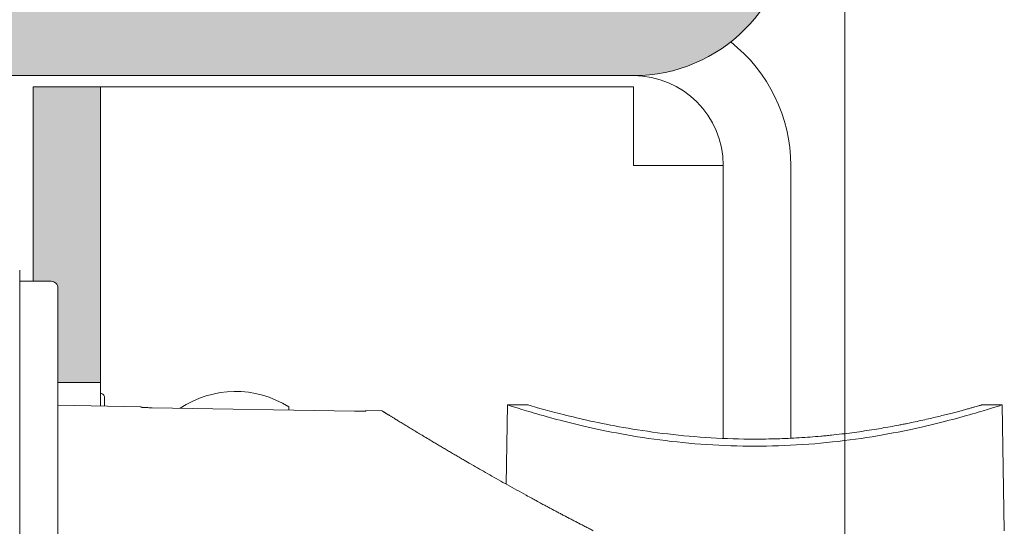
# Model space of a CAD drawing. Units: millimetres. Extents: x 0 to 3972, y 0 to 2388.
# Drawn here: x 1291 to 1335, y 1529 to 1552 of the extents above; entities that cross this region are included whole.
import ezdxf

# ---------------------------------------------------------------- set-up
doc = ezdxf.new("R2010")
doc.units = ezdxf.units.MM
doc.layers.add('2 Niet printen', color=243, linetype='CONTINUOUS', lineweight=9, plot=False)
for name, color, linetype, lineweight in [('Renson Product', 7, 'CONTINUOUS', 20), ("Storax block's", 7, 'CONTINUOUS', 20), ('Storax Hatch Shading Aluminium', 251, 'CONTINUOUS', 20), ('Storax profiel aanzicht dun', 42, 'CONTINUOUS', 9), ('Storax profiel detail dun', 134, 'CONTINUOUS', 15)]:
    doc.layers.add(name, color=color, linetype=linetype, lineweight=lineweight)

# ---------------------------------------------------------------- blocks, each defined once
blk = doc.blocks.new('Techniek - Section Side - 16S')
at = {"layer": 'Storax Hatch Shading Aluminium'}
h = blk.add_hatch(color=256, dxfattribs=at)
edge = h.paths.add_edge_path()
edge.add_line((296.517548549108, 819.4872537851255), (293.517548549108, 819.4872537851255))
edge.add_line((293.517548549108, 819.4872537851255), (293.5175485491081, 796.4872537851255))
edge.add_ellipse((300.5175485491081, 796.4872537851255), major_axis=(-7.000000000000002, -2.664535259100376e-14), ratio=1, start_angle=7.269839271916607e-14, end_angle=89.9999999999999)
edge.add_line((300.5175485491081, 789.4872537851255), (344.2175485491082, 789.4872537851256))
edge.add_line((344.2175485491082, 789.4872537851256), (344.2175485491082, 792.4872537851256))
edge.add_line((344.2175485491082, 792.4872537851256), (300.5175485491081, 792.4872537851255))
edge.add_ellipse((300.5175485491081, 796.4872537851255), major_axis=(2.664535259100376e-14, -3.999999999999995), ratio=1, start_angle=269.9999999999998, end_angle=360.00000000000006, ccw=False)
edge.add_line((296.5175485491081, 796.4872537851255), (296.5175485491081, 819.4872537851255))
edge = h.paths.add_edge_path()
edge.add_line((293.5175485491081, 685.1872537851256), (293.5175485491081, 662.1872537851256))
edge.add_line((293.517548549108, 662.1872537851256), (296.517548549108, 662.1872537851256))
edge.add_line((296.517548549108, 662.1872537851256), (296.5175485491081, 685.1872537851256))
edge.add_ellipse((300.5175485491081, 685.1872537851256), major_axis=(-3.99999999999999, 8.881784197001252e-15), ratio=1, start_angle=269.9999999999998, end_angle=360, ccw=False)
edge.add_line((300.5175485491081, 689.1872537851257), (344.2175485491082, 689.1872537851256))
edge.add_line((344.2175485491082, 689.1872537851254), (344.2175485491082, 692.1872537851254))
edge.add_line((344.2175485491082, 692.1872537851254), (300.5175485491081, 692.1872537851256))
edge.add_ellipse((300.5175485491081, 685.1872537851256), major_axis=(1.77635683940025e-14, 6.999999999999991), ratio=1, start_angle=0, end_angle=90)
h = blk.add_hatch(color=256, dxfattribs=at)
edge = h.paths.add_edge_path()
edge.add_line((326.1175485442734, 701.6372537858772), (326.1175485442734, 705.8372537851255))
edge.add_line((326.1175485442734, 705.8372537851255), (324.2175485491082, 705.8372537851255))
edge.add_line((324.2175485491082, 705.8372537851255), (324.2175485491082, 692.6872537851256))
edge.add_line((324.2175485491082, 692.6872537851256), (327.2175485491082, 692.6872537851256))
edge.add_line((327.2175485491082, 692.6872537851256), (327.2175485491082, 701.3372537858771))
edge.add_line((327.2175485491082, 701.3372537858771), (326.4175485446561, 701.3372537858771))
edge.add_ellipse((326.4175485442734, 701.6372537858772), major_axis=(-0.3000000000000003, 2.109423746787797e-14), ratio=1, start_angle=6.252776074688882e-13, end_angle=90.00000007308262, ccw=False)
edge = h.paths.add_edge_path()
edge.add_line((326.1175485442734, 775.8372537851255), (326.1175485442734, 780.037253784374))
edge.add_ellipse((326.4175485442734, 780.0372537843741), major_axis=(-0.2999999999999692, -1.77635683940025e-14), ratio=1, start_angle=269.99999992691255, end_angle=360.0000000000017, ccw=False)
edge.add_line((326.417548544656, 780.3372537843741), (327.2175485491081, 780.3372537843741))
edge.add_line((327.2175485491082, 780.3372537843741), (327.2175485491082, 788.9872537851255))
edge.add_line((327.2175485491082, 788.9872537851255), (324.2175485491082, 788.9872537851255))
edge.add_line((324.2175485491082, 788.9872537851255), (324.2175485491082, 775.8372537851255))
edge.add_line((324.2175485491082, 775.8372537851255), (326.1175485442735, 775.8372537851255))
at = {"layer": 'Storax profiel detail dun'}
for p, q in [((300.5175485491082, 789.4872537851255), (344.2175485491082, 789.4872537851256)), ((300.5175485491082, 788.9872537851255), (300.5175485491082, 785.4872537851256)), ((300.5175485491082, 788.9872537851255), (324.2175485491082, 788.9872537851255)), ((327.2175485491082, 788.9872537851255), (324.2175485491082, 788.9872537851255)), ((324.2175485491082, 788.9872537851255), (324.2175485491082, 775.8372537851255)), ((327.2175485491082, 780.337253784374), (327.2175485491082, 788.9872537851255)), ((293.5175485491081, 773.3506183633614), (293.5175485491081, 785.4872537851256)), ((296.5175485491081, 785.4872537851256), (296.5175485491081, 773.3414395350819)), ((296.5175485491082, 785.4872537851256), (300.5175485491082, 785.4872537851256))]:
    blk.add_line(p, q, dxfattribs=at)
for centre, radius, start, end in [((300.5175485491082, 796.4872537851255), 7, 180, 270), ((300.5175485491082, 785.4872537851254), 7.000000000000036, 128.2132107017389, 180), ((300.5175485491081, 785.4872537851256), 3.999999999999994, 90, 180)]:
    blk.add_arc(centre, radius, start, end, dxfattribs=at)
blk = doc.blocks.new('ST-LA-E30-01 stopcontact VDS')
at = {"layer": 'Storax Hatch Shading Aluminium'}
h = blk.add_hatch(color=256, dxfattribs=at)
edge = h.paths.add_edge_path()
edge.add_ellipse((-9.400000000850014, 55.64999999999941), major_axis=(-7.000000000000002, 2.664535259100376e-14), ratio=1, start_angle=90, end_angle=180, ccw=False)
edge.add_line((-9.400000000850014, 48.6499999999993), (-67.10000000085006, 48.64999999999941))
edge.add_line((-67.10000000085006, 48.64999999999941), (-67.10000000085006, 51.64999999999941))
edge.add_line((-67.10000000085006, 51.64999999999941), (-9.4000000008499, 51.6499999999993))
edge.add_ellipse((-9.4000000008499, 55.64999999999941), major_axis=(-2.664535259100376e-14, -3.999999999999995), ratio=1, start_angle=1.52666624710249e-13, end_angle=90)
edge.add_line((-5.400000000850014, 55.64999999999941), (-5.400000000849786, 78.6499999999993))
edge.add_line((-5.400000000849786, 78.6499999999993), (-2.4000000008499, 78.6499999999993))
edge.add_line((-2.4000000008499, 78.6499999999993), (-2.4000000008499, 55.6499999999993))
edge = h.paths.add_edge_path()
edge.add_line((-2.400000000850014, -55.65000000000055), (-2.4000000008499, -78.65000000000055))
edge.add_line((-2.4000000008499, -78.65000000000055), (-5.400000000849786, -78.65000000000055))
edge.add_line((-5.400000000849786, -78.65000000000055), (-5.400000000849786, -55.65000000000055))
edge.add_ellipse((-9.4000000008499, -55.65000000000055), major_axis=(3.99999999999999, 8.881784197001252e-15), ratio=1, start_angle=7.633331235512459e-14, end_angle=90)
edge.add_line((-9.400000000850014, -51.65000000000055), (-67.10000000085006, -51.65000000000066))
edge.add_line((-67.10000000085006, -51.65000000000066), (-67.10000000085006, -48.65000000000077))
edge.add_line((-67.10000000085006, -48.65000000000077), (-9.4000000008499, -48.65000000000066))
edge.add_ellipse((-9.400000000850014, -55.65000000000055), major_axis=(1.77635683940025e-14, -6.999999999999991), ratio=1, start_angle=89.99999999999989, end_angle=180, ccw=False)
h = blk.add_hatch(color=256, dxfattribs=at)
edge = h.paths.add_edge_path()
edge.add_line((-34.99999999601539, -39.19999999924892), (-34.99999999601539, -35.00000000000057))
edge.add_line((-34.99999999601539, -35.00000000000068), (-33.10000000085006, -35.00000000000068))
edge.add_line((-33.10000000085006, -35.00000000000068), (-33.10000000085006, -48.15000000000066))
edge.add_line((-33.10000000085006, -48.15000000000055), (-36.10000000085006, -48.15000000000055))
edge.add_line((-36.10000000085006, -48.15000000000055), (-36.10000000085006, -39.49999999924887))
edge.add_line((-36.10000000085006, -39.49999999924887), (-35.29999999639813, -39.49999999924887))
edge.add_ellipse((-35.29999999601546, -39.19999999924892), major_axis=(0.3000000000000003, 2.109423746787797e-14), ratio=1, start_angle=269.9999999269174, end_angle=360)
edge = h.paths.add_edge_path()
edge.add_line((-34.99999999601539, 34.99999999999932), (-34.99999999601539, 39.19999999924789))
edge.add_ellipse((-35.29999999601546, 39.19999999924812), major_axis=(0.2999999999999692, -1.77635683940025e-14), ratio=1, start_angle=0, end_angle=90.00000007308746)
edge.add_line((-35.29999999639813, 39.49999999924796), (-36.10000000085006, 39.49999999924796))
edge.add_line((-36.10000000085006, 39.49999999924796), (-36.10000000085006, 48.1499999999993))
edge.add_line((-36.10000000085006, 48.14999999999941), (-33.10000000085006, 48.14999999999941))
edge.add_line((-33.10000000085006, 48.14999999999941), (-33.10000000085006, 34.99999999999943))
edge.add_line((-33.10000000085006, 34.99999999999932), (-34.99999999601539, 34.99999999999932))
at = {"layer": '2 Niet printen'}
blk.add_line((0, 95), (0, -95), dxfattribs=at)
at = {"layer": 'Storax profiel aanzicht dun'}
for p, q in [((-36.69999999601532, 39.99999999785086), (-36.69999999561469, 31.69999999833271)), ((-36.69999999652555, 39.49999999924785), (-35.29999999639767, 39.49999999924785)), ((-34.9999999960155, 39.19999999924812), (-34.9999999960155, 31.69999999924812)), ((-33.10000000085029, 34.99999999999955), (-34.9999999960155, 34.99999999999955)), ((-33.10000000085029, 33.94763480505571), (-33.10000000085029, 34.99999999999955)), ((-33.06823619182978, 34.5020006896757), (-33.10000000085029, 34.51051177665113)), ((-32.92000000085, 33.94449289335944), (-32.92000000085, 34.3088155244177)), ((-31.31529455724467, 33.91648265556523), (-34.9999999960155, 33.98079942843606)), ((-31.3136865012716, 33.89810249230277), (-31.31529455724467, 33.91648265556523)), ((-30.81307941528939, 33.86941606812798), (-21.80064216350183, 33.7125776562566)), ((-24.72792616265951, 33.76351954474922), (-24.72792616265951, 33.90916090453311)), ((-21.29999999754273, 33.7416650382188), (-21.30156767796871, 33.72374636834866)), ((-20.57672278314567, 33.72904018744248), (-21.29999999754273, 33.74166503821925)), ((-15.00225163394771, 33.99999999924785), (-15.06381890153898, 30.47281360122497)), ((-15.00225163394771, 33.99999999924785), (-14.09774836114366, 33.99999999924785)), ((6.097748366052656, 33.99999999924785), (7.002251638856251, 33.99999999924785)), ((7.002251638856251, 33.99999999924785), (7.100000002454635, 28.39999999924839)), ((-36.69999999561469, 31.69999999833271), (-36.69999999561469, -31.70000000000073)), ((-34.9999999960155, 31.69999999924812), (-34.9999999960155, -31.69999999924858))]:
    blk.add_line(p, q, dxfattribs=at)
for centre, radius, start, end in [((-35.29999999601523, 39.19999999924812), 0.2999999999999692, 0, 90.00000007308455), ((-33.12000000085027, 34.3088155244177), 0.1999999999999999, 0, 75.00000000000556), ((-27.10000000084983, 30.14999999999964), 4.445, 57.74760229380789, 123.7071832431836)]:
    blk.add_arc(centre, radius, start, end, dxfattribs=at)
for points, knots in [([(-31.3136865012716, 33.89810249230277), (-31.31363931695341, 33.89756317308638), (-31.31278420401441, 33.89699870240656), (-31.31113316841993, 33.89641283345372), (-31.31031180019727, 33.89612137145104), (-31.30929152076533, 33.8958238352393), (-31.3080766527487, 33.89552163294138), (-31.30686053214322, 33.8952191190574), (-31.30544463973956, 33.89491076668173), (-31.30383502541645, 33.89459791737136), (-31.30060057285755, 33.89396925978781), (-31.29656924300298, 33.89332022559574), (-31.29176249347302, 33.8926553285246), (-31.28694501680911, 33.89198894761466), (-31.28135066563118, 33.89130710841846), (-31.27500599517043, 33.89061426194939), (-31.26867941507771, 33.8899233909724), (-31.26160702481775, 33.88922127977321), (-31.25384192617594, 33.88851474917919), (-31.24997899032132, 33.88816326847154), (-31.24593616177481, 33.88780973731036), (-31.24173078086096, 33.88745598758942), (-31.23752161069933, 33.88710191912287), (-31.23313263818272, 33.88674621069003), (-31.22858427800702, 33.88639058129684), (-31.21944445129157, 33.8856759520886), (-31.20961869841176, 33.88495899118152), (-31.19916924771587, 33.88424562896944), (-31.18869571309551, 33.8835306225983), (-31.17759853903681, 33.88281968888668), (-31.16593134751201, 33.88211796768519), (-31.15429629046548, 33.88141817920678), (-31.14209589721713, 33.88072736226786), (-31.1294169781695, 33.88005232496107), (-31.12310941420765, 33.87971650445616), (-31.1166686264155, 33.8793836453633), (-31.11012457407651, 33.87905560626314), (-31.10357656659789, 33.8787273689004), (-31.09689669272848, 33.87840252628121), (-31.09011688590772, 33.87808272444636), (-31.07649248219695, 33.87744006464527), (-31.06240052914109, 33.87681527715586), (-31.04793245270957, 33.87621367434258), (-31.03342904736564, 33.87561060250346), (-31.01855158670924, 33.87503099482092), (-31.00332238353985, 33.87447770807739), (-30.97302788735897, 33.87337708955147), (-30.9416841394459, 33.8723915764549), (-30.90980189758375, 33.87154263656612), (-30.89391616606235, 33.87111964149608), (-30.87782028304537, 33.87072813261875), (-30.86166652257907, 33.87037289474665), (-30.84552417511441, 33.87001790785871), (-30.82930030516354, 33.86969835017499), (-30.81307941528939, 33.86941606812798)], [0, 0, 0, 0, 0.0490008799128159, 0.0490008799128159, 0.0490008799128159, 0.0733781651591988, 0.0733781651591988, 0.0733781651591988, 0.097780584593027, 0.097780584593027, 0.097780584593027, 0.146816224284672, 0.146816224284672, 0.146816224284672, 0.195961295901404, 0.195961295901404, 0.195961295901404, 0.244966241655383, 0.244966241655383, 0.244966241655383, 0.269344935440717, 0.269344935440717, 0.269344935440717, 0.293745595585481, 0.293745595585481, 0.293745595585481, 0.342778169267736, 0.342778169267736, 0.342778169267736, 0.391923753370284, 0.391923753370284, 0.391923753370284, 0.440933977760358, 0.440933977760358, 0.440933977760358, 0.465315798004961, 0.465315798004961, 0.465315798004961, 0.489712354302652, 0.489712354302652, 0.489712354302652, 0.538738608436432, 0.538738608436432, 0.538738608436432, 0.587884577462874, 0.587884577462874, 0.587884577462874, 0.685647563114792, 0.685647563114792, 0.685647563114792, 0.73435921110674, 0.73435921110674, 0.73435921110674, 0.783036443202772, 0.783036443202772, 0.783036443202772, 0.783036443202772]), ([(-11.1854251679797, 28.39999999924839), (-11.97719077126931, 28.802727846371), (-12.75367868325793, 29.21013630066682), (-15.0244237144484, 30.4356143977061), (-16.37949951697601, 31.21344118095794), (-18.35414967221959, 32.3726399495954), (-19.1872519182748, 32.87666018139407), (-20.02206381758378, 33.38676547774185), (-20.23378343024979, 33.51721069608993), (-20.51113562542878, 33.68836786101519), (-20.57672278317568, 33.7290401874925), (-20.57672278314567, 33.72904018744248)], [-15.24910115057575, -15.24910115057575, -15.24910115057575, -15.24910115057575, -14.94603461577156, -14.94603461577156, -14.31329029505208, -14.31329029505208, -13.75334239421755, -13.75334239421755, -13.47336844380029, -13.47336844380029, -13.19339449338303, -13.19339449338303, -13.19339449325517, -13.19339449325517]), ([(-15.00225163394771, 33.99999999924785), (-15.00225163388495, 33.99999999923648), (-14.72294789008629, 33.90589106240441), (-13.59969327030103, 33.56562532625185), (-12.75626694901575, 33.32379139849127), (-10.81565952262736, 32.86453109129161), (-9.585079633925488, 32.61606062473675), (-6.87539056125479, 32.26058479226913), (-5.395276617474337, 32.15964184716222), (-3.999999997545274, 32.15964184716222), (-2.60472337761712, 32.15964184716222), (-1.124609433836213, 32.26058479226913), (1.585079638834486, 32.61606062473675), (2.815659527536354, 32.86453109129161), (4.756266953924751, 33.32379139849127), (5.599693275210029, 33.56562532625185), (6.722947894945264, 33.9058910623894), (7.002251638806229, 33.99999999923966), (7.002251638856251, 33.99999999924785)], [-1.673379993749015, -1.673379993749015, -1.673379993749015, -1.673379993749015, -1.255272982832473, -1.255272982832473, -0.8371659719159302, -0.8371659719159302, -0.4185829859414745, -0.4185829859414745, 3.298117334793459e-11, 3.298117334793459e-11, 3.298117334793459e-11, 0.4185829860074373, 0.4185829860074373, 0.8371659719818944, 0.8371659719818944, 1.255272982898436, 1.255272982898436, 1.673379993777577, 1.673379993777577, 1.673379993814978, 1.673379993814978]), ([(-14.09774836114366, 33.99999999924785), (-14.09774836114366, 33.99999999925603), (-13.8403587253697, 33.92120543607871), (-12.80510630862682, 33.63696741544118), (-12.02766589140174, 33.4352593226713), (-10.2417349846146, 33.05400393534046), (-9.11167701575232, 32.84889135104459), (-6.62830001056318, 32.5565848390188), (-5.274274656213493, 32.47418420214763), (-3.999999997545274, 32.47418420214763)], [7.647034536725622, 7.647034536725622, 7.647034536731414, 7.647034536731414, 8.02945559279818, 8.02945559279818, 8.411876648864947, 8.411876648864947, 8.794159046461258, 8.794159046461258, 9.17644144405757, 9.17644144405757, 9.17644144405757, 9.17644144405757]), ([(6.097748366052656, 33.99999999924785), (6.097748366060387, 33.99999999925149), (6.093676451093415, 33.99879627091013), (6.085539362606596, 33.99639470636475), (6.077401207289768, 33.99399282695731), (6.065200917215407, 33.99039422705118), (6.048947504826629, 33.98561306449164), (6.03269077085497, 33.9808309248433), (6.012380820887756, 33.97486727013984), (5.988090108413871, 33.96776098437977), (5.963771581863966, 33.96064656156796), (5.935409389747292, 33.95237463357307), (5.903060434561667, 33.94298427873946), (5.870615247651131, 33.9335659894632), (5.834166380530405, 33.92303030479525), (5.793770722146746, 33.91142351627104), (5.753300637055418, 33.89979534289796), (5.708869864224653, 33.88709627796106), (5.660546475997307, 33.87338578393201), (5.61219550711121, 33.85966746461418), (5.559948250672733, 33.84493800468772), (5.503882585022438, 33.82926895801029), (5.447859627899561, 33.81361184737125), (5.388024963487169, 33.79701549861193), (5.324464812364113, 33.77956208317073), (5.261038274231396, 33.76214535743156), (5.19390071091766, 33.74387195553254), (5.123215621175859, 33.72485006976785), (5.087957678903422, 33.71536189407698), (5.05177478229507, 33.70567537889428), (5.014726143354437, 33.69581526583534), (4.977714540340912, 33.68596500950616), (4.939837857641123, 33.67594096515859), (4.901086626917731, 33.66574839921623), (4.823366171786347, 33.64530592940991), (4.742054755116442, 33.62416954988203), (4.657332357518044, 33.60245487210386), (4.572335318865953, 33.58066980276226), (4.483908481867729, 33.55830675290144), (4.392162008094147, 33.53546703964594), (4.300218622547618, 33.51257830643044), (4.204942266677335, 33.48921327263906), (4.106447976021627, 33.46547945949442), (4.007860034297664, 33.4417230795907), (3.906049082077516, 33.41759831304626), (3.801134340987574, 33.39321730448137), (3.696250687683914, 33.36884352036941), (3.588266213307179, 33.34421390241687), (3.477303804451367, 33.31944348981187), (3.366513473240502, 33.29471149052461), (3.252755596727184, 33.26983910627814), (3.13615638546662, 33.24494247681514), (3.019879962899722, 33.22011477020715), (2.900777220141208, 33.19526321559806), (2.779107382027178, 33.17052856414057), (2.71844253931431, 33.15819581377673), (2.657054651347153, 33.14587496695913), (2.595019795875487, 33.13359255802243), (2.533092893600951, 33.1213315229611), (2.470605010810687, 33.10912514821848), (2.407466235973061, 33.0969663977562), (2.280862713847455, 33.0725861237147), (2.151533534040937, 33.04837689152555), (2.01978550256581, 33.02448919175276), (1.887583481094225, 33.00051917745441), (1.752949908940082, 32.97687111221649), (1.616028811978595, 32.95366099218745), (1.47880646538988, 32.9303998059595), (1.339288226497956, 32.90757699480491), (1.197625354844604, 32.88530604330799), (1.055833666130638, 32.86301484036176), (0.9118951443783772, 32.84127592380082), (0.7659685127600824, 32.82019814098749), (0.6200972227616148, 32.79912835177129), (0.472240959472856, 32.77872010291185), (0.3225659682625519, 32.75907550856346), (0.1731334115575009, 32.73946273334195), (0.02188952289634472, 32.72061398128199), (-0.1309920994885942, 32.70262268492297), (-0.2834511755058884, 32.68468111433731), (-0.4375384669847335, 32.66759731166894), (-0.5929187421493225, 32.65147013224441), (-0.6703983107909153, 32.64342839783558), (-0.7483045464900897, 32.63561467717955), (-0.8265412958426168, 32.62804586881521), (-0.9046451320182314, 32.62048991878646), (-0.9829850209744109, 32.61318730070661), (-1.061662581003475, 32.60613545197521), (-1.219332595136621, 32.59200353063943), (-1.378443877219524, 32.57887069266371), (-1.538618857023721, 32.56683068775101), (-1.699195450659317, 32.55476049439949), (-1.860837346960579, 32.54378348977389), (-2.023342880600467, 32.5339637047573), (-2.186038220145747, 32.52413245026582), (-2.349596468710388, 32.51545870022119), (-2.513809017536914, 32.50799158274049), (-2.677990150813457, 32.50052589379629), (-2.84282265242291, 32.49426703211157), (-3.008093003927115, 32.48924780406333), (-3.173113035443293, 32.48423617818344), (-3.338566961443576, 32.48046427689587), (-3.504238687708494, 32.4779478351461), (-3.669455814003413, 32.4754382984629), (-3.834886950789496, 32.47418420214763), (-3.999999997545274, 32.47418420214763)], [0, 0, 0, 0, 0.495346775510374, 0.495346775510374, 0.495346775510374, 0.990758494511987, 0.990758494511987, 0.990758494511987, 1.48627145694389, 1.48627145694389, 1.48627145694389, 1.98235180640492, 1.98235180640492, 1.98235180640492, 2.47990789650441, 2.47990789650441, 2.47990789650441, 2.97838070545494, 2.97838070545494, 2.97838070545494, 3.47713801863692, 3.47713801863692, 3.47713801863692, 3.975515398927, 3.975515398927, 3.975515398927, 4.47284511506299, 4.47284511506299, 4.47284511506299, 4.72091472190621, 4.72091472190621, 4.72091472190621, 4.96873634425933, 4.96873634425933, 4.96873634425933, 5.46577370077997, 5.46577370077997, 5.46577370077997, 5.96442228251945, 5.96442228251945, 5.96442228251945, 6.46414109369067, 6.46414109369067, 6.46414109369067, 6.96433505118969, 6.96433505118969, 6.96433505118969, 7.46438079383805, 7.46438079383805, 7.46438079383805, 7.96365107843253, 7.96365107843253, 7.96365107843253, 8.46153920270667, 8.46153920270667, 8.46153920270667, 8.70978729127122, 8.70978729127122, 8.70978729127122, 8.95760337794506, 8.95760337794506, 8.95760337794506, 9.45451497455233, 9.45451497455233, 9.45451497455233, 9.95313887677332, 9.95313887677332, 9.95313887677332, 10.4528598361165, 10.4528598361165, 10.4528598361165, 10.9530352023494, 10.9530352023494, 10.9530352023494, 11.4530208806915, 11.4530208806915, 11.4530208806915, 11.9521967124489, 11.9521967124489, 11.9521967124489, 12.4499928824041, 12.4499928824041, 12.4499928824041, 12.6982163617274, 12.6982163617274, 12.6982163617274, 12.9460181444521, 12.9460181444521, 12.9460181444521, 13.4426134960377, 13.4426134960377, 13.4426134960377, 13.9404539831734, 13.9404539831734, 13.9404539831734, 14.4388759462866, 14.4388759462866, 14.4388759462866, 14.9372025561504, 14.9372025561504, 14.9372025561504, 15.434774395969, 15.434774395969, 15.434774395969, 15.9309809084101, 15.9309809084101, 15.9309809084101, 15.9309809084101]), ([(-21.80064216268102, 33.71257765629889), (-21.76823120714016, 33.71201362445481), (-21.73583027873019, 33.7115989901954), (-21.7039453808502, 33.71133896524589), (-21.68799587726198, 33.71120889523945), (-21.67222479402426, 33.71111794956141), (-21.65672277527483, 33.71106523857634), (-21.64116615275361, 33.71101234192429), (-21.62578776681494, 33.71099793471876), (-21.61071056819719, 33.71102112142216), (-21.59556629368626, 33.71104441127954), (-21.58072820044254, 33.71110588404645), (-21.56626646223776, 33.71120374588327), (-21.55181224841817, 33.71130155680294), (-21.53773674347758, 33.71143562184807), (-21.52410643941676, 33.71160416867997), (-21.51054843524116, 33.71177182148085), (-21.49743910719872, 33.71197312321237), (-21.48488265816559, 33.71220466281147), (-21.47231179808659, 33.71243646814901), (-21.46018607298311, 33.71270060547067), (-21.44862390420394, 33.71299307535946), (-21.43700818888556, 33.71328689973052), (-21.4259619145646, 33.713609589302), (-21.41553780996765, 33.71395759364259), (-21.40511740139073, 33.71430547459295), (-21.39532074271892, 33.71467852117439), (-21.38619422417287, 33.71507371069583), (-21.37711538651729, 33.71546683557608), (-21.368704809679, 33.71588125013022), (-21.36102745045901, 33.71631188361289), (-21.35334408606877, 33.71674285393328), (-21.346325894644, 33.71719394305046), (-21.34004746974779, 33.71765953730755), (-21.33373916770142, 33.71812734718924), (-21.32817669498809, 33.71861013138641), (-21.32338616789684, 33.71910412611624), (-21.31859661301223, 33.71959802059291), (-21.31457961591968, 33.72010299581325), (-21.31135334129476, 33.72061620893874), (-21.30814358340831, 33.72112679469819), (-21.3057196089926, 33.72164491892045), (-21.30409148822173, 33.72216562196172), (-21.30246276470734, 33.72268651777176), (-21.30161419637625, 33.72321466050516), (-21.30156767796825, 33.72374636834866)], [0, 0, 0, 0, 0.0973389305182645, 0.0973389305182645, 0.0973389305182645, 0.146029932366586, 0.146029932366586, 0.146029932366586, 0.19489244170594, 0.19489244170594, 0.19489244170594, 0.243972332040448, 0.243972332040448, 0.243972332040448, 0.293026686304658, 0.293026686304658, 0.293026686304658, 0.341820839170327, 0.341820839170327, 0.341820839170327, 0.390670993124006, 0.390670993124006, 0.390670993124006, 0.439747381162198, 0.439747381162198, 0.439747381162198, 0.48880636844427, 0.48880636844427, 0.48880636844427, 0.537609050300682, 0.537609050300682, 0.537609050300682, 0.586449905231906, 0.586449905231906, 0.586449905231906, 0.635523179216063, 0.635523179216063, 0.635523179216063, 0.684586494090823, 0.684586494090823, 0.684586494090823, 0.733398631978497, 0.733398631978497, 0.733398631978497, 0.782228840513437, 0.782228840513437, 0.782228840513437, 0.782228840513437])]:
    blk.add_open_spline(points, degree=3, knots=knots, dxfattribs=at)
at = {"layer": 'Storax profiel detail dun'}
for p, q in [((-9.400000000850014, 48.6499999999993), (-67.10000000085006, 48.64999999999941)), ((-36.10000000085006, 48.14999999999941), (-33.10000000085006, 48.14999999999941)), ((-36.10000000085006, 39.49999999924808), (-36.10000000085006, 48.14999999999941)), ((-9.400000000850014, 48.14999999999941), (-33.10000000085006, 48.14999999999941)), ((-33.10000000085006, 48.14999999999941), (-33.10000000085006, 34.99999999999932)), ((-9.400000000850014, 48.14999999999941), (-9.400000000850014, 44.64999999999941)), ((-5.400000000850014, 44.64999999999941), (-9.400000000850014, 44.64999999999941)), ((-5.400000000850014, 44.64999999999941), (-5.400000000850014, 32.50418574995592)), ((-2.400000000850014, 32.51336457823538), (-2.400000000850014, 44.64999999999941))]:
    blk.add_line(p, q, dxfattribs=at)
for centre, radius, start, end in [((-9.400000000850014, 55.64999999999941), 7.000000000000005, 270, 0), ((-9.400000000850014, 44.64999999999941), 7.000000000000041, 0, 51.78678929826268), ((-9.400000000850014, 44.64999999999941), 3.999999999999996, 0, 90)]:
    blk.add_arc(centre, radius, start, end, dxfattribs=at)
at = {"layer": 'Renson Product', "xscale": -1}
blk.add_blockref('Techniek - Section Side - 16S', (291.1175485482581, -740.837253785126), dxfattribs=at)

msp = doc.modelspace()

# ---------------------------------------------------------------- block references
at = {"layer": "Storax block's"}
msp.add_blockref('ST-LA-E30-01 stopcontact VDS', (1328.156670849262, 1500.616510425943), dxfattribs=at)

doc.saveas('drawing.dxf')
